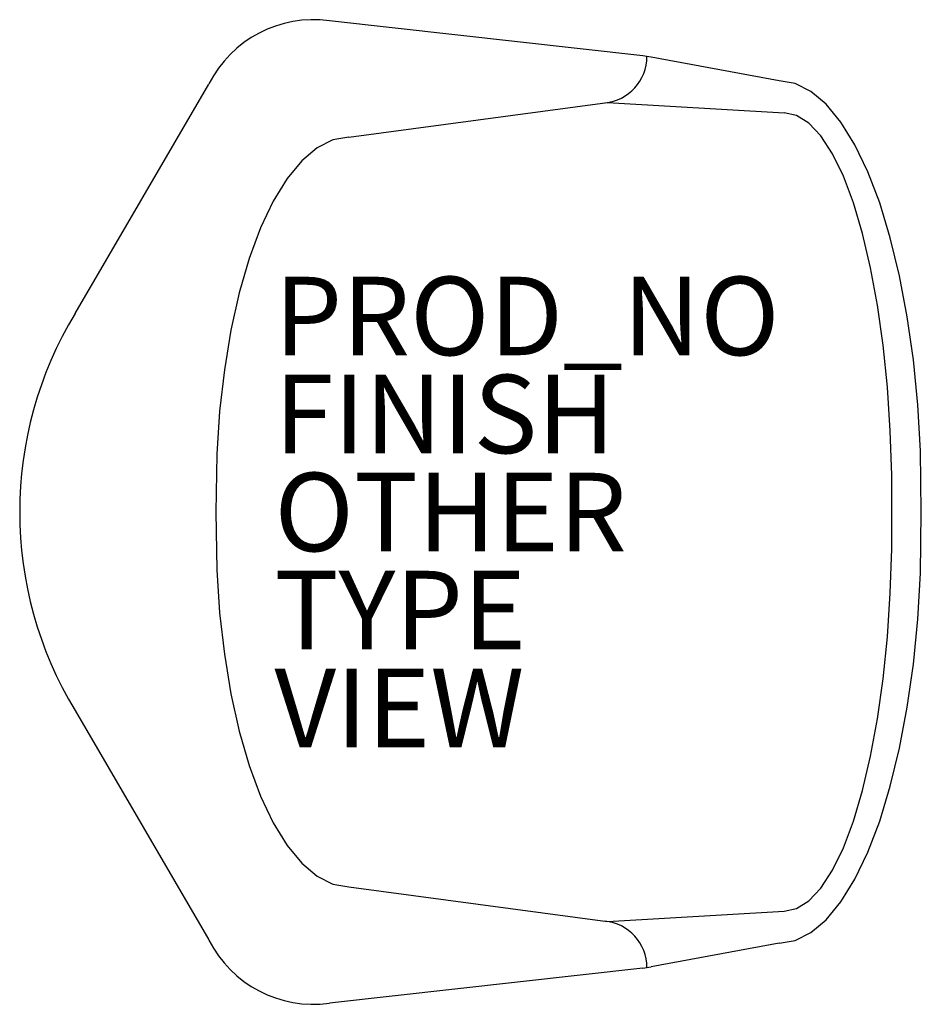
# Model space of a CAD drawing. Units: inches. Extents: x -11.5 to 11.5, y -12.6 to 12.6.
import ezdxf

# ---------------------------------------------------------------- set-up
doc = ezdxf.new("R2010")
doc.units = ezdxf.units.IN
doc.header["$MEASUREMENT"] = 0
for name, color, linetype in [('SEAT', 5, 'Continuous'), ('SEAT-FINISH', 7, 'Continuous'), ('SEAT-OTHER', 7, 'Continuous'), ('SEAT-PROD_NO', 7, 'Continuous'), ('SEAT-TYPE', 7, 'Continuous'), ('SEAT-VIEW', 7, 'Continuous')]:
    doc.layers.add(name, color=color, linetype=linetype)
doc.styles.get("Standard").update_dxf_attribs({"font": 'ARIAL.TTF'})

msp = doc.modelspace()

# ---------------------------------------------------------------- linework, layer by layer
at = {"layer": 'SEAT'}
for p, q in [((4.394, 11.632), (-3.6, 12.531)), ((7.875, 10.995), (4.605, 11.601)), ((-10.085, 5.066), (-6.674, 10.917)), ((-3.1, 9.558), (3.498, 10.447)), ((3.498, 10.447), (8, 10.182)), ((-10.085, -5.066), (-6.674, -10.917)), ((-3.1, -9.558), (3.498, -10.447)), ((3.498, -10.447), (8, -10.182)), ((7.875, -10.995), (4.605, -11.601)), ((4.394, -11.632), (-3.6, -12.531))]:
    msp.add_line(p, q, dxfattribs=at)
at = {"layer": 'SEAT', "flags": 128}
for points in [[(7.875, -10.995), (8.281, -10.928), (8.682, -10.729), (9.072, -10.399), (9.448, -9.943), (9.804, -9.366), (10.135, -8.677), (10.438, -7.883), (10.709, -6.995), (10.944, -6.023), (11.141, -4.98), (11.297, -3.879), (11.409, -2.734), (11.477, -1.56), (11.5, 0), (11.477, 1.56), (11.409, 2.734), (11.297, 3.879), (11.141, 4.98), (10.944, 6.023), (10.709, 6.995), (10.438, 7.883), (10.135, 8.677), (9.804, 9.366), (9.448, 9.943), (9.072, 10.399), (8.682, 10.729), (8.281, 10.928), (7.875, 10.995)], [(8, -10.182), (8.319, -10.116), (8.634, -9.918), (8.941, -9.591), (9.234, -9.139), (9.511, -8.568), (9.768, -7.887), (10, -7.104), (10.206, -6.23), (10.382, -5.276), (10.525, -4.257), (10.634, -3.184), (10.708, -2.074), (10.745, -0.941), (10.745, 0.941), (10.708, 2.074), (10.634, 3.184), (10.525, 4.257), (10.382, 5.276), (10.206, 6.23), (10, 7.104), (9.768, 7.887), (9.511, 8.568), (9.234, 9.139), (8.941, 9.591), (8.634, 9.918), (8.319, 10.116), (8, 10.182)], [(-3.1, 9.558), (-3.51, 9.491), (-3.914, 9.291), (-4.306, 8.96), (-4.68, 8.505), (-5.031, 7.931), (-5.355, 7.247), (-5.645, 6.462), (-5.898, 5.589), (-6.111, 4.64), (-6.279, 3.628), (-6.401, 2.569), (-6.475, 1.477), (-6.5, 0), (-6.475, -1.477), (-6.401, -2.569), (-6.279, -3.628), (-6.111, -4.64), (-5.898, -5.589), (-5.645, -6.462), (-5.355, -7.247), (-5.031, -7.931), (-4.68, -8.505), (-4.306, -8.96), (-3.914, -9.291), (-3.51, -9.491), (-3.1, -9.558)]]:
    msp.add_lwpolyline(points, dxfattribs=at)
at = {"layer": 'SEAT'}
for centre, radius, start, end in [((-4, 9.558), 3, 82.3384, 153.0576), ((3.314, 11.618), 1.186, 275.372, 0.0933), ((4.059, 8.651), 3, 79.5085, 83.585), ((-1.724, 0), 9.776, 148.7891, 211.2109), ((3.314, -11.618), 1.186, 359.9067, 84.628), ((-4, -9.558), 3, 206.9424, 277.6616), ((4.059, -8.651), 3, 276.415, 280.4915)]:
    msp.add_arc(centre, radius, start, end, dxfattribs=at)
msp.add_point((0, 0), dxfattribs=at)

# ---------------------------------------------------------------- texts
at = {"layer": 'SEAT-FINISH'}
msp.add_attdef('FINISH', (-5, 1.5), '', height=2, dxfattribs=at)
at = {"layer": 'SEAT-OTHER'}
msp.add_attdef('OTHER', (-5, -1), '', height=2, dxfattribs=at)
at = {"layer": 'SEAT-PROD_NO', "flags": 8}
msp.add_attdef('PROD_NO', (-5, 4), 'DFAX.U', height=2, dxfattribs=at)
at = {"layer": 'SEAT-TYPE', "flags": 2}
msp.add_attdef('TYPE', (-5, -3.5), 'SEAT', height=2, dxfattribs=at)
at = {"layer": 'SEAT-VIEW', "flags": 2}
msp.add_attdef('VIEW', (-5, -6), 'P', height=2, dxfattribs=at)

doc.saveas('drawing.dxf')
